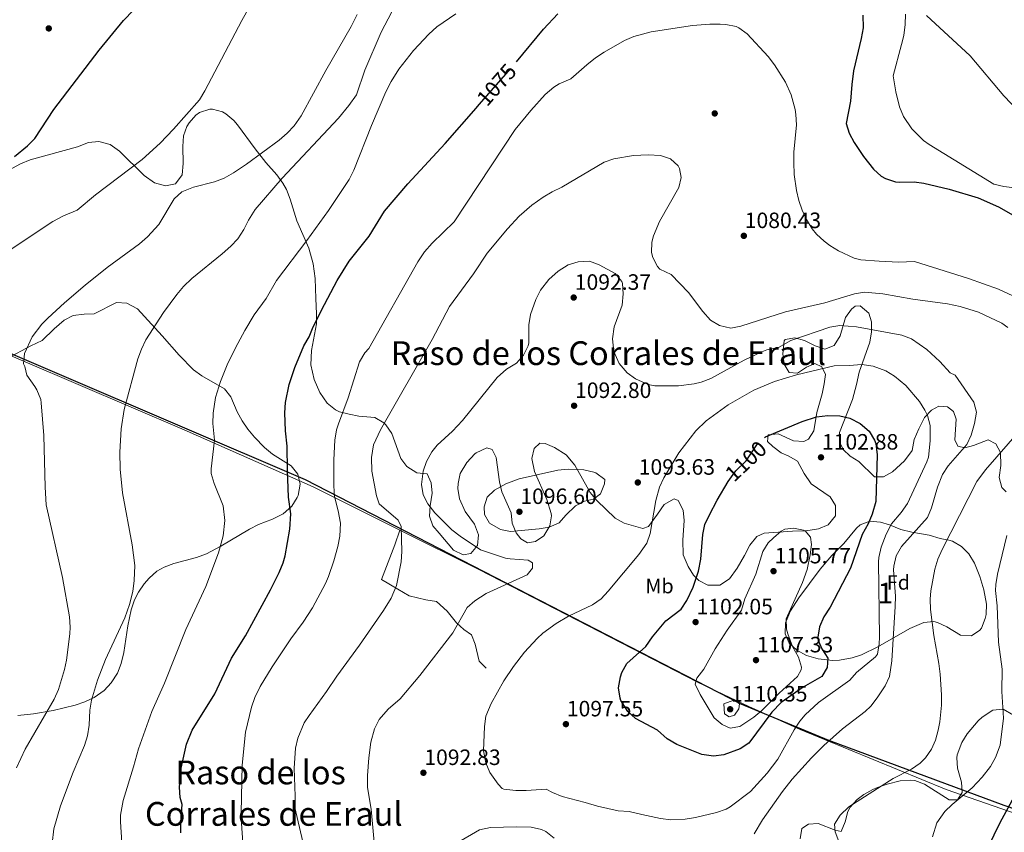
# Model space of a CAD drawing. Extents: x 573321 to 580191, y 738283 to 742986.
# Drawn here: x 574005 to 574481, y 739032 to 739425 of the extents above; entities that cross this region are included whole.
import ezdxf
from ezdxf.enums import TextEntityAlignment as Align

# ---------------------------------------------------------------- set-up
doc = ezdxf.new("R2010")
doc.units = 0
doc.header["$MEASUREMENT"] = 0
doc.linetypes.add('DGN Style 3', pattern=[108.343508, 77.38822, -30.955288])
doc.linetypes.add('DGN Style 5', pattern=[54.171754, 23.216466, -30.955288])
for name, color, linetype in [('Nivel 1', 7, 'Continuous'), ('Nivel 16', 7, 'Continuous'), ('Nivel 17', 7, 'Continuous'), ('Nivel 22', 7, 'Continuous'), ('Nivel 35', 7, 'Continuous'), ('Nivel 37', 7, 'Continuous'), ('Nivel 4', 7, 'Continuous'), ('Nivel 41', 7, 'Continuous'), ('Nivel 45', 7, 'Continuous'), ('Nivel 48', 7, 'Continuous'), ('Nivel 5', 7, 'Continuous'), ('Nivel 57', 7, 'Continuous'), ('Nivel 7', 7, 'Continuous')]:
    doc.layers.add(name, color=color, linetype=linetype)
doc.styles.add('Style-arial', font='arial.shx', dxfattribs={"bigfont": 'arialbig.shx'})
doc.styles.add('Style-ariali', font='ariali.shx', dxfattribs={"bigfont": 'arialibig.shx'})
doc.styles.add('Style-arialn', font='arialn.shx', dxfattribs={"bigfont": 'arialnbig.shx'})
doc.styles.add('Style-times', font='times.shx', dxfattribs={"bigfont": 'timesbig.shx'})

# ---------------------------------------------------------------- blocks, each defined once
blk = doc.blocks.new('5PATER')
at = {"layer": 'Nivel 7', "linetype": 'Continuous', "lineweight": 0}
h = blk.add_hatch(color=53, dxfattribs=at)
edge = h.paths.add_edge_path()
edge.add_ellipse((0, 0), major_axis=(-1.1, -1.11), ratio=0.999422, start_angle=0, end_angle=360)
blk = doc.blocks.new('5PERFI_1')
at = {"layer": 'Nivel 17', "linetype": 'Continuous', "lineweight": 0}
h = blk.add_hatch(color=7, dxfattribs=at)
edge = h.paths.add_edge_path()
edge.add_arc((0, 0), 1.56, 315, 675)
blk = doc.blocks.new('5PERFI')
at = {"layer": 'Nivel 17', "color": 7, "linetype": 'Continuous', "lineweight": 0}
blk.add_blockref('5PERFI_1', (0, 0), dxfattribs=at)

msp = doc.modelspace()

# ---------------------------------------------------------------- linework, layer by layer
at = {"layer": 'Nivel 1', "color": 7, "linetype": 'Continuous', "lineweight": 30}
msp.add_polyline3d([(576108.673, 738601.997, 1143.287), (576027.23, 738695.1, 1149.942), (575883.538, 738739.872, 1137.972), (575866.676, 738745.297, 1136.267), (575842.975, 738756.83, 1134.177), (575756.181, 738795.222, 1131.023), (575736.833, 738804.798, 1132.221), (575659.824, 738828.238, 1135.756), (575579.727, 738876.151, 1131.01), (575536.618, 738900.816, 1123.694), (575495.111, 738920.935, 1118.614), (575487.403, 738925.884, 1117.497), (575352.834, 738949.847, 1112.391), (575176.562, 738894.294, 1109.122), (574967.599, 738892.943, 1097.187), (574742.97, 738960.579, 1049.528), (574653.854, 738986.223, 1045.153), (574481.204, 739045.359, 1075.601), (574396.435, 739076.797, 1090.074), (574353.956, 739094.357, 1109.701), (574143.364, 739202.777, 1076.936), (573961.372, 739280.686, 1055.346), (573692.911, 739400.522, 1023.049), (573356.475, 739561.642, 988.989)], dxfattribs=at)
at = {"layer": 'Nivel 16', "color": 1, "linetype": 'Continuous', "lineweight": 13}
for points in [[(573981.921, 739270.801, 1058.95), (574084.681, 739226.961, 1069.09), (574147.081, 739199.441, 1078.75), (574188.97, 739178.507, 1084.617)], [(574230.721, 739111.761, 1094.52), (574227.401, 739115.041, 1093.92), (574225.361, 739123.361, 1093.06), (574223.641, 739127.761, 1092.39), (574219.961, 739130.401, 1091.64), (574216.441, 739133.601, 1091.08), (574211.841, 739139.281, 1090.29), (574206.641, 739144.001, 1089.51), (574201.521, 739144.721, 1088.64), (574193.401, 739146.641, 1087.56), (574188.001, 739149.841, 1086.57), (574180.041, 739154.641, 1084.26), (574186.601, 739171.361, 1085.22), (574188.97, 739178.507, 1085.25)], [(574188.97, 739178.507, 1084.617), (574227.121, 739159.441, 1089.96), (574332.841, 739104.881, 1107.64), (574357.681, 739093.121, 1110.78), (574382.561, 739082.081, 1095.88), (574453.161, 739052.961, 1082.23), (574594.761, 739003.921, 1048.56), (574659.52, 738984.478, 1046.794)]]:
    msp.add_polyline3d(points, dxfattribs=at)
at = {"layer": 'Nivel 22', "color": 30, "linetype": 'DGN Style 5', "lineweight": 30, "flags": 128}
for points, elevation in [([(574227.362, 739384.269), (574243.401, 739402.641), (574245.319, 739404.947)], 1075), ([(574227.362, 739384.269), (574227.362, 739384.269)], 1075), ([(574347.8, 739201.924), (574348.521, 739203.121), (574351.381, 739207.222), (574356.401, 739211.921), (574362.114, 739220.381), (574365.336, 739223.226)], 1100)]:
    msp.add_lwpolyline(points, dxfattribs=dict(at, elevation=elevation))
at = {"layer": 'Nivel 35', "color": 92, "linetype": 'DGN Style 3', "lineweight": 0}
for points in [[(574225.122, 739181.369, 1097.194), (574227.06, 739176.129, 1096.975), (574226.537, 739171.062, 1096.757), (574223.361, 739167.201, 1096.68), (574219.65, 739166.516, 1096.745), (574214.881, 739168.801, 1097.01), (574207.961, 739177.041, 1097.84), (574204.881, 739180.561, 1097.84), (574203.297, 739185.255, 1097.509), (574203.561, 739190.241, 1097.18), (574204.568, 739196.32, 1096.733), (574204.161, 739201.281, 1096.23), (574202.121, 739205.681, 1096.08), (574197.241, 739206.241, 1096.04), (574192.395, 739209.182, 1095.428), (574189.401, 739213.121, 1094.81), (574185.133, 739225.272, 1093.385), (574182.241, 739229.361, 1092.92), (574181.172, 739230.433, 1092.778), (574176.881, 739232.881, 1092.26), (574169.17, 739233.661, 1091.439), (574164.438, 739234.507, 1089.867), (574159.801, 739235.761, 1088.55), (574157.848, 739236.645, 1088.497), (574153.881, 739239.841, 1088.57), (574150.321, 739244.961, 1088.1), (574147.481, 739251.361, 1087.29), (574145.921, 739258.401, 1086.36), (574146.201, 739265.361, 1085.37), (574148.609, 739278.199, 1083.284), (574148.721, 739283.121, 1082.37), (574148.417, 739290.521, 1081.384), (574148.041, 739300.161, 1078.73), (574147.081, 739307.201, 1078.74), (574144.961, 739314.881, 1078.23), (574139.201, 739328.081, 1076.4), (574135.969, 739338.57, 1075.272), (574134.121, 739343.201, 1074.8), (574132.464, 739346.309, 1074.442), (574129.561, 739350.321, 1073.91), (574124.201, 739356.241, 1072.91), (574119.001, 739362.881, 1069.49), (574110.401, 739374.561, 1068.47), (574108.711, 739376.575, 1068.269), (574104.841, 739379.841, 1067.87), (574103.195, 739380.793, 1067.705), (574098.441, 739382.001, 1067.21), (574097.009, 739381.997, 1067.116), (574092.161, 739380.401, 1066.95), (574090.384, 739379.148, 1066.928), (574087.121, 739375.441, 1066.89), (574086.033, 739373.728, 1066.708), (574084.321, 739369.121, 1066.05), (574084.081, 739364.001, 1065.71), (574084.225, 739355.776, 1065.431), (574083.64, 739350.388, 1065.166), (574080.508, 739346.012, 1064.623), (574075.681, 739344.961, 1064.09), (574070.281, 739346.401, 1063.43), (574065.306, 739349.95, 1062.637), (574053.434, 739361.797, 1061.106), (574048.896, 739364.997, 1060.537), (574043.462, 739366.465, 1060.145), (574038.481, 739366.001, 1059.81), (574033.121, 739363.921, 1059.38), (574010.122, 739357.637, 1056.655), (574005.521, 739355.681, 1056.44), (573997.761, 739351.361, 1055.99)], [(573999.121, 739261.521, 1063.77), (574010.521, 739267.681, 1064.61), (574016.041, 739270.241, 1064.67), (574021.857, 739275.851, 1064.92), (574026.572, 739280.024, 1065.416), (574031.041, 739282.241, 1065.9), (574036.281, 739282.881, 1066.47), (574041.161, 739283.041, 1066.89), (574051.911, 739288.517, 1068.149), (574056.961, 739288.321, 1068.42), (574062.161, 739285.521, 1068.95), (574074.001, 739272.481, 1070.73), (574082.201, 739263.041, 1071.72), (574089.17, 739256.043, 1072.606), (574093.161, 739253.041, 1072.85), (574104.119, 739246.888, 1073.847), (574107.201, 739242.961, 1074.33), (574110.292, 739235.742, 1075.107), (574112.701, 739231.386, 1075.647), (574115.447, 739227.272, 1076.231), (574118.681, 739223.441, 1076.85), (574123.532, 739218.496, 1077.103), (574127.361, 739215.281, 1077.3), (574136.495, 739209.589, 1077.949), (574139.669, 739205.463, 1078.608), (574140.801, 739200.641, 1079.22), (574139.801, 739195.201, 1079.58), (574139.388, 739194.257, 1079.575), (574136.681, 739190.081, 1079.39), (574132.481, 739186.401, 1079.04), (574127.441, 739183.761, 1078.64), (574120.694, 739181.125, 1078.088), (574116.201, 739178.961, 1077.74), (574102.401, 739170.721, 1076.15), (574095.4, 739166.936, 1076.002), (574090.681, 739165.281, 1075.86), (574079.648, 739162.411, 1075.447), (574074.961, 739160.641, 1075.38), (574071.534, 739158.635, 1075.371), (574067.761, 739155.281, 1075.37), (574065.363, 739152.557, 1075.373), (574062.601, 739148.401, 1075.38), (574060.704, 739144.685, 1075.365), (574059.001, 739140.001, 1075.35), (574057.401, 739132.241, 1075.71), (574055.514, 739119.361, 1076.586), (574054.268, 739113.976, 1076.842), (574052.452, 739109.359, 1077.006), (574049.439, 739104.606, 1076.973), (574046.035, 739100.897, 1076.762), (574041.104, 739097.528, 1076.421), (574036.584, 739095.355, 1076.113), (574031.881, 739093.761, 1075.79), (574021.321, 739091.281, 1075.01), (574011.83, 739089.624, 1074.139), (574004.161, 739088.881, 1067.66)], [(574411.641, 739286.961, 1095.77), (574409.081, 739286.801, 1095.51), (574407.409, 739285.406, 1095.592), (574404.521, 739281.361, 1096.1), (574401.841, 739272.401, 1097.21), (574399.001, 739267.761, 1097.79), (574394.521, 739265.921, 1098.59), (574389.801, 739267.601, 1099.38), (574384.645, 739270.212, 1100.147), (574379.921, 739271.521, 1101.14), (574375.361, 739270.721, 1103.6), (574374.855, 739269.948, 1103.717), (574374.154, 739263.772, 1103.819), (574374.761, 739258.801, 1103.54), (574377.281, 739254.641, 1103.15), (574381.241, 739254.321, 1102.7), (574385.641, 739257.361, 1102.23), (574389.681, 739259.121, 1101.74), (574392.961, 739257.521, 1101.66), (574394.761, 739253.681, 1101.95), (574394.222, 739249.281, 1102.499), (574393.161, 739244.401, 1103.09), (574390.681, 739235.441, 1103.91), (574389.201, 739226.561, 1104.56), (574386.561, 739222.401, 1104.78), (574384.277, 739221.35, 1105.02), (574379.281, 739221.601, 1105.58), (574371.921, 739225.041, 1106.36), (574367.161, 739224.561, 1106.78), (574366.841, 739221.281, 1106.73), (574369.317, 739218.956, 1106.882), (574373.361, 739215.921, 1107.09), (574377.145, 739214.324, 1107.17), (574381.321, 739211.761, 1107.26), (574384.573, 739205.936, 1107.365), (574387.869, 739200.923, 1107.451), (574397.001, 739194.523, 1107.378), (574399.721, 739190.321, 1107.35), (574399.601, 739185.361, 1107.35), (574396.055, 739181.071, 1107.489), (574391.481, 739179.121, 1107.65), (574385.361, 739178.081, 1107.86), (574378.921, 739178.001, 1108.29), (574365.081, 739176.961, 1110.32), (574361.536, 739175.328, 1110.811), (574358.281, 739171.201, 1111.28), (574355.641, 739166.241, 1111.55), (574352.123, 739160.03, 1111.281), (574348.456, 739154.949, 1110.868), (574343.678, 739151.801, 1110.355), (574337.96, 739151.859, 1109.83), (574333.481, 739154.081, 1109.33), (574330.927, 739156.761, 1108.618), (574328.321, 739160.881, 1107.68), (574326.041, 739166.481, 1107.38), (574325.801, 739173.681, 1106.96), (574326.427, 739183.098, 1106.379), (574326.001, 739188.081, 1106.03), (574323.641, 739192.881, 1105.46), (574321.692, 739193.554, 1105.28), (574316.801, 739190.881, 1104.92), (574313.601, 739186.161, 1104.68), (574309.241, 739180.241, 1103.15), (574306.528, 739179.308, 1103.391), (574297.467, 739181.856, 1104.142), (574293.081, 739184.241, 1104.45), (574284.162, 739192.788, 1103.989), (574281.081, 739196.721, 1103.72), (574273.573, 739209.932, 1102.775), (574269.408, 739214.836, 1102.377), (574263.752, 739218.517, 1101.69), (574259.201, 739220.321, 1100.72), (574256.681, 739220.561, 1100.75), (574253.87, 739217.997, 1100.784), (574252.841, 739213.121, 1101.02), (574254.121, 739206.881, 1101.35), (574260.001, 739193.361, 1102.05), (574262.081, 739186.561, 1102.04), (574262.232, 739185.464, 1101.993), (574261.441, 739180.481, 1101.71), (574258.561, 739175.761, 1101.32), (574254.561, 739173.041, 1100.87), (574250.721, 739172.401, 1100.58), (574247.441, 739174.321, 1100.31), (574245.238, 739177.117, 1100.012), (574243.223, 739181.825, 1099.576), (574242.761, 739186.801, 1099.37), (574238.369, 739196.973, 1098.934), (574237.241, 739201.841, 1098.66), (574235.561, 739213.681, 1098.09), (574233.601, 739217.521, 1098.09), (574230.967, 739218.291, 1098.118), (574225.921, 739215.921, 1098.17), (574225.22, 739215.328, 1098.169), (574221.336, 739211.262, 1098.06), (574218.193, 739205.834, 1097.825), (574217.201, 739200.961, 1097.61), (574217.086, 739198.585, 1097.503), (574217.761, 739193.601, 1097.3), (574220.601, 739187.521, 1097.25), (574225.122, 739181.369, 1097.194)], [(574482.121, 739196.961, 1087.11), (574480.025, 739199.164, 1087.556), (574478.801, 739203.921, 1088.31), (574479.521, 739209.681, 1089.03), (574479.441, 739216.001, 1089.81), (574477.241, 739220.241, 1090.23), (574473.401, 739222.081, 1090.89), (574466.401, 739219.361, 1093.26), (574462.121, 739218.321, 1093.71), (574458.841, 739219.041, 1094.13), (574457.31, 739222.127, 1094.632), (574458.001, 739232.161, 1096.2), (574456.761, 739235.921, 1096.65), (574453.801, 739238.161, 1097.25), (574449.561, 739238.481, 1097.97), (574446.077, 739236.512, 1098.63), (574442.641, 739232.881, 1099.44), (574439.881, 739227.521, 1100.4), (574437.681, 739222.241, 1101.33), (574436.801, 739217.041, 1102.01), (574433.041, 739212.001, 1102.47), (574427.144, 739206.684, 1103.236), (574422.841, 739204.241, 1103.87), (574418.561, 739204.321, 1104.54), (574410.911, 739211.639, 1106.735), (574406.721, 739214.321, 1107.27), (574403.401, 739217.441, 1106.91), (574401.668, 739220.802, 1106.368), (574401.641, 739225.681, 1105.55), (574407.921, 739241.681, 1102.62), (574409.761, 739248.881, 1100.87), (574411.105, 739254.81, 1100.07), (574416.281, 739269.361, 1098.18), (574417.096, 739274.303, 1097.565), (574417.081, 739279.281, 1096.95), (574415.801, 739283.361, 1096.61), (574411.641, 739286.961, 1095.77)], [(574411.521, 739181.041, 1103.71), (574416.201, 739182.79, 1102.964), (574421.41, 739182.273, 1102.27), (574425.801, 739180.961, 1101.73), (574431.201, 739178.721, 1101.16), (574436.601, 739177.441, 1100.25), (574444.921, 739176.081, 1098.09), (574450.241, 739174.481, 1096.23), (574454.416, 739173.661, 1093.385), (574456.201, 739173.201, 1092.51), (574460.641, 739170.561, 1091.47), (574464.112, 739167.082, 1090.553), (574466.913, 739162.55, 1090.013), (574469.441, 739156.081, 1089.54), (574471.441, 739149.601, 1089.21), (574472.641, 739142.641, 1089.24), (574472.445, 739137.672, 1089.607), (574472.081, 739135.681, 1089.79), (574470.235, 739131.119, 1090.27), (574469.521, 739130.161, 1090.38), (574465.381, 739127.359, 1090.888), (574460.091, 739127.707, 1091.356), (574453.521, 739131.761, 1092.22), (574448.939, 739133.818, 1092.791), (574447.281, 739134.241, 1092.99), (574442.33, 739133.842, 1093.488), (574435.633, 739130.909, 1094.075), (574420.188, 739121.954, 1095.729), (574412.266, 739118.182, 1096.528), (574407.655, 739116.673, 1098.609), (574401.599, 739115.56, 1099.539), (574398.361, 739115.361, 1099.95), (574391.281, 739116.161, 1100.97), (574385.561, 739117.761, 1102.17), (574380.961, 739120.401, 1103.25), (574377.281, 739123.841, 1104.24), (574375.299, 739128.358, 1105.145), (574375.482, 739133.676, 1105.946), (574377.824, 739139.368, 1106.663), (574381.899, 739145.761, 1107.134), (574392.259, 739159.552, 1106.702), (574397.815, 739166.17, 1106.627), (574403.721, 739172.001, 1106.64), (574406.789, 739175.698, 1105.752), (574409.796, 739179.451, 1104.206), (574411.521, 739181.041, 1103.71)], [(574424.629, 739055.617, 1090.593), (574430.987, 739057.214, 1089.641), (574435.961, 739057.601, 1089.38), (574437.972, 739057.384, 1089.288), (574442.721, 739055.681, 1089.06), (574454.561, 739048.081, 1088.39), (574458.721, 739048.001, 1088.37), (574460.855, 739051.65, 1088.328), (574460.521, 739056.641, 1088.31), (574458.61, 739063.413, 1088.727), (574458.361, 739068.401, 1089.06), (574458.552, 739069.794, 1089.153), (574460.746, 739075.804, 1089.641), (574463.361, 739080.001, 1090.23), (574468.601, 739086.241, 1091.09), (574470.607, 739088.092, 1091.361), (574475.735, 739091.36, 1091.807), (574480.721, 739091.841, 1091.67), (574485.681, 739089.041, 1091.25)], [(574382.496, 739029.248, 1090.573), (574383.401, 739034.241, 1090.52), (574386.528, 739036.325, 1091.051), (574391.281, 739036.561, 1091.87), (574399.521, 739033.441, 1093.28), (574402.401, 739032.721, 1093.29), (574404.321, 739037.361, 1093.05), (574405.641, 739042.321, 1092.89), (574406.799, 739044.505, 1092.804), (574410.201, 739048.241, 1092.62), (574413.314, 739050.638, 1092.442), (574417.641, 739053.041, 1092.12), (574420.014, 739054.034, 1091.764), (574424.629, 739055.617, 1090.593)]]:
    msp.add_polyline3d(points, dxfattribs=at)
at = {"layer": 'Nivel 4', "color": 30, "linetype": 'Continuous', "lineweight": 30, "flags": 128}
for points, elevation in [([(574002.641, 739359.201), (574008.961, 739364.321), (574012.401, 739367.955), (574021.721, 739381.895), (574043.605, 739410.657), (574055.401, 739424.881), (574064.921, 739434.881), (574067.78, 739438.989), (574077.249, 739457.535), (574085.481, 739471.281), (574092.321, 739480.241), (574100.072, 739487.546), (574109.121, 739494.641), (574116.441, 739499.121), (574120.378, 739502.207), (574138.065, 739517.74)], 1050), ([(574245.319, 739404.947), (574258.441, 739420.721), (574265.401, 739428.241)], 1075), ([(574412.937, 739427.59), (574413.032, 739421.398), (574412.1, 739416.281), (574408.361, 739400.561), (574407.481, 739394.001), (574406.881, 739386.001), (574404.801, 739375.201), (574406.27, 739370.423), (574408.692, 739365.913), (574413.241, 739359.201), (574418.081, 739353.041), (574421.756, 739349.697), (574423.801, 739348.481), (574428.601, 739346.94), (574430.681, 739346.721), (574437.641, 739346.881), (574442.361, 739346.241), (574454.641, 739343.441), (574468.561, 739339.201), (574478.521, 739334.801), (574507.59, 739318.23)], 1075), ([(574132.543, 739162.652), (574133.521, 739166.081), (574135.786, 739178.86), (574136.264, 739186.364), (574135.201, 739194.481), (574134.601, 739207.521), (574134.561, 739219.121), (574133.721, 739226.481), (574133.281, 739235.281), (574133.622, 739240.258), (574135.47, 739248.866), (574138.189, 739257.209), (574142.481, 739267.681), (574145.156, 739271.907), (574146.681, 739275.921), (574151.085, 739284.899), (574158.709, 739299.274), (574164.441, 739308.481), (574174.098, 739320.627), (574181.521, 739332.721), (574192.855, 739345.985), (574210.813, 739365.453), (574225.801, 739382.481), (574227.362, 739384.269)], 1075), ([(574365.336, 739223.226), (574365.761, 739223.601), (574383.521, 739230.961), (574390.401, 739233.281), (574395.961, 739233.921), (574401.761, 739233.761), (574406.62, 739232.609), (574411.546, 739230.011), (574415.921, 739226.321), (574418.543, 739222.027), (574419.081, 739220.321), (574419.801, 739214.881), (574419.201, 739192.241), (574417.401, 739186.161), (574415.401, 739181.441), (574412.521, 739176.401), (574406.908, 739160.009), (574397.081, 739141.281), (574394.081, 739136.481), (574391.961, 739131.681), (574391.108, 739126.668), (574391.401, 739124.801), (574393.041, 739121.121), (574395.921, 739116.561), (574395.641, 739112.001), (574393.054, 739107.703), (574384.03, 739102.487), (574373.401, 739095.121), (574368.841, 739090.481), (574357.721, 739075.361), (574353.488, 739072.713), (574345.681, 739069.761), (574340.701, 739069.17), (574335.067, 739069.991), (574322.841, 739074.801), (574318.281, 739077.521), (574313.561, 739081.681), (574302.881, 739087.361), (574299.244, 739090.758), (574295.88, 739096.044), (574295.441, 739097.201), (574294.78, 739102.168), (574295.619, 739107.456), (574296.361, 739109.601), (574298.801, 739113.995), (574307.941, 739122.207), (574311.161, 739126.881), (574317.524, 739134.596), (574325.081, 739140.321), (574327.822, 739144.509), (574330.798, 739150.967), (574333.441, 739158.641), (574334.601, 739164.481), (574335.481, 739176.321), (574336.503, 739181.215), (574338.644, 739185.912), (574342.401, 739192.961), (574347.8, 739201.924)], 1100), ([(574083.081, 739032.081), (574083.002, 739037.079), (574083.721, 739045.841), (574082.681, 739049.121), (574082.433, 739054.121), (574083.201, 739063.281), (574085.74, 739074.927), (574088.582, 739081.667), (574099.481, 739099.361), (574107.641, 739116.481), (574114.297, 739127.374), (574126.481, 739149.521), (574130.681, 739158.001), (574132.543, 739162.652)], 1075), ([(574489.881, 739056.721), (574479.081, 739036.961), (574473.321, 739024.961)], 1075)]:
    msp.add_lwpolyline(points, dxfattribs=dict(at, elevation=elevation))
at = {"layer": 'Nivel 5', "color": 30, "linetype": 'Continuous', "lineweight": 0, "flags": 128}
for points, elevation in [([(573977.772, 739299.077), (574021.161, 739327.681), (574026.241, 739330.401), (574032.921, 739333.281), (574041.721, 739340.641), (574064.281, 739357.681), (574072.998, 739365.634), (574079.481, 739372.321), (574092.081, 739386.641), (574094.657, 739390.929), (574112.513, 739424.936), (574123.081, 739443.761)], 1055), ([(574058.281, 739142.481), (574059.841, 739148.801), (574060.521, 739154.081), (574060.761, 739161.361), (574059.554, 739171.287), (574054.881, 739196.481), (574053.788, 739208.03), (574053.641, 739216.241), (574054.241, 739227.441), (574055.641, 739236.801), (574062.321, 739261.361), (574064.026, 739266.068), (574066.201, 739270.561), (574074.681, 739283.681), (574081.161, 739292.481), (574084.415, 739296.276), (574088.377, 739300.096), (574103.041, 739312.081), (574107.201, 739315.761), (574110.642, 739319.389), (574113.552, 739323.906), (574115.773, 739328.431), (574118.961, 739333.521), (574132.079, 739348.618), (574159.321, 739377.761), (574164.361, 739383.841), (574167.961, 739389.041), (574172.041, 739400.961), (574179.998, 739419.309), (574185.113, 739429.191)], 1065), ([(574102.21, 739250.435), (574105.509, 739258.35), (574109.502, 739266.641), (574113.936, 739275.04), (574118.475, 739282.651), (574124.281, 739290.561), (574129.396, 739299.157), (574143.961, 739318.481), (574154.441, 739333.041), (574164.481, 739348.081), (574166.76, 739352.516), (574175.254, 739374.247), (574182.131, 739390.48), (574184.766, 739395.445), (574188.521, 739401.361), (574195.641, 739410.481), (574203.001, 739418.401), (574206.921, 739421.841), (574216.041, 739428.161)], 1070), ([(574433.441, 739428.081), (574433.354, 739423.081), (574432.639, 739417.762), (574431.641, 739413.281), (574427.521, 739398.241), (574428.791, 739390.442), (574430.561, 739383.121), (574432.604, 739378.568), (574436.611, 739372.526), (574442.267, 739366.932), (574444.881, 739365.041), (574476.241, 739345.841), (574481.098, 739344.647), (574492.281, 739343.201)], 1070), ([(574025.823, 739155.545), (574017.988, 739190.681), (574017.44, 739199.317), (574016.79, 739224.276), (574015.559, 739240.006), (574015.281, 739241.601), (574013.467, 739246.255), (574012.521, 739248.001), (574008.521, 739253.361), (574007.601, 739257.601), (574006.961, 739258.961), (574007.532, 739263.835), (574011.216, 739271.925), (574015.9, 739278.049), (574018.721, 739280.961), (574026.761, 739288.401), (574036.761, 739296.961), (574047.481, 739305.441), (574063.121, 739316.961), (574066.88, 739320.255), (574072.361, 739326.321), (574079.841, 739338.721), (574083.552, 739342.096), (574089.136, 739344.299), (574099.401, 739346.881), (574104.048, 739348.725), (574108.582, 739351.212), (574114.841, 739355.441), (574130.601, 739367.121), (574134.424, 739370.389), (574137.873, 739374.06), (574141.201, 739378.801), (574153.237, 739400.714), (574165.481, 739422.081), (574168.401, 739427.841)], 1060), ([(574443.724, 739427.373), (574464.745, 739407.858), (574481.041, 739388.481), (574495.561, 739373.361)], 1065), ([(574113.521, 739020.161), (574112.361, 739036.801), (574112.28, 739041.801), (574112.715, 739064.756), (574114.281, 739080.801), (574117.161, 739092.881), (574118.908, 739097.565), (574121.494, 739102.884), (574127.229, 739112.364), (574136.241, 739125.841), (574142.292, 739134.028), (574146.681, 739140.881), (574153.079, 739152.714), (574154.481, 739156.001), (574157.041, 739163.681), (574158.961, 739170.561), (574159.899, 739175.474), (574160.295, 739181.809), (574159.138, 739187.774), (574157.331, 739194.665), (574157.019, 739199.958), (574157.049, 739212.479), (574157.481, 739222.001), (574158.389, 739226.92), (574159.321, 739229.841), (574163.992, 739242.473), (574169.481, 739259.921), (574172, 739264.24), (574174.001, 739266.241), (574197.64, 739308.271), (574200.972, 739313.039), (574204.673, 739317.267), (574215.201, 739327.521), (574244.8, 739372.197), (574252.241, 739381.441), (574259.273, 739389.234), (574263.436, 739392.684), (574266.041, 739394.401), (574271.721, 739396.801), (574279.41, 739403.556), (574283.601, 739406.881), (574287.777, 739409.628), (574297.561, 739415.201), (574302.166, 739417.16), (574310.51, 739419.402), (574330.441, 739422.561), (574338.841, 739423.201), (574343.839, 739423.194), (574346.641, 739423.041), (574351.536, 739422.091), (574352.961, 739421.441), (574357.004, 739418.465), (574367.161, 739407.521), (574370.14, 739403.508), (574375.52, 739395.12), (574378.288, 739388.993), (574380.188, 739381.854), (574380.521, 739379.521), (574380.77, 739374.518), (574379.561, 739361.201), (574379.468, 739356.201), (574379.726, 739350.534), (574380.721, 739342.801), (574381.877, 739337.941), (574383.562, 739333.247), (574385.677, 739328.646), (574388.356, 739324.196), (574390.521, 739321.601), (574394.198, 739318.2), (574396.921, 739316.161), (574401.146, 739313.498), (574408.631, 739310), (574411.961, 739309.201), (574420.801, 739308.481), (574430.041, 739308.081), (574437.921, 739308.321), (574464.001, 739300.161), (574478.441, 739295.041), (574487.561, 739290.881)], 1080), ([(574143.26, 739022.928), (574138.121, 739044.401), (574138.321, 739049.761), (574137.841, 739063.394), (574138.521, 739073.041), (574139.566, 739077.92), (574142.765, 739085.263), (574145.041, 739088.881), (574153.561, 739100.401), (574158.481, 739107.841), (574169.527, 739122.782), (574181.041, 739139.601), (574184.801, 739145.601), (574187.321, 739151.681), (574189.681, 739163.121), (574189.89, 739168.118), (574189.601, 739180.241), (574188.081, 739183.281), (574178.961, 739191.121), (574177.681, 739195.041), (574175.361, 739207.041), (574175.281, 739213.681), (574176.161, 739219.681), (574179.669, 739226.918), (574204.561, 739270.721), (574212.921, 739286.561), (574224.53, 739302.401), (574231.201, 739312.401), (574241.001, 739324.161), (574246.721, 739330.321), (574252.841, 739335.681), (574258.201, 739339.441), (574262.641, 739342.161), (574267.321, 739344.321), (574287.801, 739356.481), (574292.515, 739358.126), (574301.961, 739359.681), (574309.001, 739360.001), (574315.041, 739359.601), (574319.841, 739358.001), (574323.49, 739354.62)], 1085), ([(574323.49, 739354.62), (574324.161, 739353.441), (574325.001, 739349.041), (574323.961, 739344.161), (574314.505, 739327.778), (574311.561, 739320.747), (574310.761, 739317.761), (574310.662, 739312.772), (574311.241, 739310.321), (574313.578, 739305.905), (574314.721, 739304.721), (574320.121, 739302.081), (574328.521, 739293.361), (574335.441, 739284.161), (574339.121, 739280.081), (574343.521, 739277.361), (574348.961, 739276.161), (574353.84, 739277.134), (574375.406, 739284.111), (574394.481, 739288.481), (574408.761, 739292.801), (574413.729, 739293.515), (574422.603, 739292.798), (574437.105, 739290.212), (574453.822, 739287.962), (574459.921, 739286.641), (574468.881, 739283.921), (574480.052, 739278.562), (574483.041, 739276.481)], 1085), ([(574176.599, 739027.618), (574175.081, 739043.521), (574173.395, 739053.989), (574173.347, 739059.8), (574173.961, 739068.401), (574174.921, 739075.921), (574176.641, 739082.401), (574178.916, 739086.853), (574183.268, 739091.843), (574189.121, 739096.801), (574198.641, 739108.161), (574214.522, 739128.724), (574221.481, 739141.041), (574225.255, 739144.305), (574230.652, 739147.88), (574250.521, 739156.881), (574253.081, 739160.001), (574253.081, 739162.721), (574251.081, 739163.921), (574242.297, 739164.528), (574240.081, 739164.961), (574228.001, 739168.881), (574218.081, 739175.521), (574214.13, 739178.585), (574205.841, 739186.881), (574202.561, 739191.121), (574200.256, 739195.556), (574199.389, 739200.547), (574200.241, 739206.961), (574201.885, 739211.679), (574204.477, 739216.295), (574207.081, 739219.601), (574214.466, 739226.356), (574219.276, 739231.547), (574235.961, 739252.241), (574240.521, 739256.321), (574245.321, 739259.281), (574248.802, 739263.091), (574251.024, 739267.591), (574251.401, 739269.121), (574251.321, 739277.841), (574252.209, 739282.76), (574254.721, 739290.081), (574257.045, 739294.505), (574260.961, 739299.681), (574265.521, 739303.761), (574270.401, 739306.801), (574275.192, 739308.236), (574280.64, 739308.491), (574285.352, 739306.735), (574293.041, 739302.641), (574296.293, 739298.769), (574296.641, 739297.681), (574296.901, 739292.684), (574296.442, 739287.341), (574292.641, 739276.721), (574291.801, 739271.041), (574292.441, 739264.801), (574295.081, 739259.121), (574298.841, 739254.481), (574302.942, 739251.634), (574309.114, 739248.954), (574312.201, 739248.321), (574323.717, 739248.314), (574331.343, 739249.194), (574334.641, 739250.081), (574339.325, 739251.875), (574342.641, 739253.521), (574355.486, 739260.68), (574364.031, 739264.708), (574366.441, 739265.601), (574372.041, 739266.881), (574378.121, 739270.241), (574396.841, 739276.561), (574401.807, 739277.374), (574409.768, 739276.76), (574431.761, 739272.801), (574436.395, 739270.964), (574443.821, 739265.807), (574450.148, 739259.952), (574455.121, 739254.481), (574457.481, 739253.361), (574466.481, 739240.401), (574467.769, 739235.554), (574466.921, 739230.001), (574465.321, 739224.401)], 1090), ([(574305.921, 739040.881), (574299.881, 739042.401), (574294.561, 739042.721), (574284.526, 739044.957), (574278.641, 739046.801), (574267.401, 739049.681), (574262.757, 739051.542), (574259.721, 739053.201), (574250.001, 739052.561), (574245.001, 739052.615), (574239.31, 739053.115), (574238.441, 739053.521), (574236.561, 739055.601), (574232.441, 739061.281), (574230.612, 739065.931), (574229.418, 739071.801), (574229.848, 739083.476), (574230.574, 739088.426), (574233.054, 739094.621), (574239.311, 739105.526), (574243.897, 739112.531), (574249.275, 739119.51), (574255.3, 739126.091), (574258.041, 739128.561), (574264.521, 739133.281), (574270.481, 739136.801), (574282.201, 739142.321), (574286.274, 739145.239), (574289.767, 739148.874), (574304.561, 739166.641), (574308.361, 739172.161), (574310.021, 739176.889), (574312.761, 739192.881), (574314.521, 739199.201), (574316.678, 739203.712), (574323.841, 739215.921), (574332.081, 739226.481), (574337.121, 739231.281), (574347.721, 739239.041), (574360.231, 739246.233), (574370.074, 739250.338), (574380.76, 739253.644), (574399.081, 739258.001), (574406.321, 739258.081), (574412.321, 739258.641), (574417.841, 739257.761), (574423.921, 739255.441), (574428.23, 739252.905), (574433.716, 739248.426), (574440.201, 739240.721), (574442.853, 739236.511), (574444.081, 739233.921), (574445.398, 739229.055), (574445.481, 739221.645), (574444.563, 739213.799), (574443.801, 739211.441), (574434.481, 739191.361), (574431.361, 739187.041), (574426.761, 739181.521), (574424.081, 739176.481), (574421.721, 739170.161), (574420.58, 739165.269), (574420.401, 739163.121), (574420.887, 739126.761), (574420.801, 739123.521), (574419.926, 739118.536), (574418.961, 739117.121), (574409.841, 739109.681), (574406.619, 739105.856), (574391.385, 739095.058), (574384.952, 739089.166), (574382.401, 739086.081), (574379.639, 739081.904), (574371.699, 739067.776), (574366.66, 739060.957), (574358.561, 739052.081), (574348.687, 739044.59), (574346.841, 739043.441), (574342.086, 739041.899), (574331.959, 739039.483), (574327.016, 739038.647), (574319.961, 739038.401), (574315.033, 739038.997), (574305.921, 739040.881)], 1095), ([(574054.561, 739027.361), (574053.875, 739037.352), (574053.921, 739040.561), (574055.241, 739047.761), (574060.201, 739063.921), (574062.561, 739072.721), (574069.041, 739090.801), (574075.127, 739104.512), (574085.425, 739130.35), (574095.22, 739151.151), (574101.301, 739167.561), (574103.519, 739175.665), (574104.292, 739183.157), (574103.485, 739190.232), (574099.121, 739201.041), (574097.699, 739205.905), (574097.681, 739208.081), (574099.401, 739222.001), (574098.561, 739230.081), (574098.75, 739235.071), (574099.88, 739242.691), (574102.21, 739250.435)], 1070), ([(574465.321, 739224.401), (574463.085, 739219.91), (574454.081, 739209.601), (574451.35, 739205.407), (574448.935, 739199.231), (574446.001, 739189.281), (574444.127, 739184.63), (574431.561, 739170.481), (574429.01, 739166.08), (574427.835, 739161.124), (574427.721, 739159.201), (574428.601, 739146.561), (574428.519, 739141.56), (574426.961, 739115.201), (574425.721, 739107.761), (574423.647, 739103.225), (574419.74, 739097.317), (574416.665, 739093.388), (574413.961, 739090.721), (574403.081, 739082.321), (574394.054, 739074.361), (574388.001, 739068.321), (574378.721, 739058.081), (574374.001, 739052.081), (574364.401, 739038.401), (574360.321, 739031.521)], 1090), ([(574488.573, 739226.522), (574472.114, 739207.679), (574468.001, 739201.921), (574451.241, 739169.121), (574449.161, 739164.401), (574447.614, 739159.646), (574445.717, 739149.122), (574445.401, 739145.121), (574445.594, 739140.128), (574447.127, 739127.437), (574449.585, 739113.943), (574450.184, 739108.875), (574450.841, 739098.881), (574450.831, 739093.881), (574450.098, 739085.761), (574449.321, 739081.681), (574447.992, 739076.877), (574446.081, 739072.481), (574443.251, 739068.328), (574440.561, 739065.761), (574436.464, 739062.861), (574427.561, 739058.401), (574406.121, 739044.641), (574401.881, 739040.561), (574399.243, 739036.295), (574399.481, 739032.481), (574401.25, 739027.802)], 1085), ([(574247.681, 739178.241), (574242.481, 739177.761), (574237.594, 739178.723), (574232.361, 739181.921), (574229.881, 739186.001), (574229.721, 739189.681), (574231.149, 739194.462), (574234.801, 739197.841), (574240.201, 739200.801), (574246.681, 739203.281), (574265.361, 739207.441), (574270.337, 739207.956), (574278.001, 739207.681), (574282.854, 739206.535), (574283.681, 739206.241), (574288.121, 739203.041), (574287.961, 739200.801), (574285.961, 739196.001), (574282.681, 739193.441), (574278.321, 739192.481), (574273.879, 739190.185), (574269.161, 739185.761), (574265.943, 739181.933), (574261.177, 739179.987), (574256.269, 739179.071), (574247.681, 739178.241)], 1095), ([(574369.601, 739174.801), (574373.433, 739177.996), (574375.161, 739178.881), (574379.281, 739179.361), (574384.17, 739178.508), (574385.041, 739178.081), (574387.521, 739175.121), (574388.001, 739171.521), (574387.41, 739166.562), (574385.921, 739159.441), (574383.761, 739153.201), (574375.801, 739135.521), (574375.923, 739130.542), (574376.561, 739128.321), (574378.841, 739122.161), (574381.681, 739117.041), (574383.147, 739112.151), (574383.081, 739110.961), (574381.241, 739107.761), (574372.401, 739099.601), (574364.041, 739091.281), (574360.233, 739088.05), (574353.361, 739083.441), (574348.761, 739082.641), (574344.881, 739084.401), (574340.988, 739087.624), (574334.201, 739098.961), (574331.721, 739104.001), (574332.561, 739106.881), (574335.921, 739111.201), (574341.481, 739121.041), (574347.292, 739130.16), (574354.121, 739139.761), (574355.801, 739145.281), (574361.201, 739157.201), (574364.481, 739168.081), (574367.118, 739172.254), (574369.601, 739174.801)], 1105), ([(574482.481, 739175.841), (574478.001, 739157.201), (574477.179, 739152.241), (574477.081, 739149.281), (574477.761, 739141.921)], 1080), ([(574003.601, 739063.521), (574007.802, 739072.605), (574021.841, 739096.641), (574023.841, 739101.361), (574026.8, 739111.067), (574027.761, 739115.521), (574029.413, 739128.266), (574029.521, 739131.601), (574029.166, 739136.566), (574025.823, 739155.545)], 1060), ([(573995.965, 738923.522), (574019.381, 738979.905), (574021.881, 738987.281), (574023.121, 738992.801), (574023.681, 738997.801), (574023.561, 739000.721), (574021.921, 739006.801), (574020.73, 739016.731), (574020.817, 739026.954), (574021.721, 739034.081), (574024.801, 739045.121), (574031.043, 739061.369), (574036.481, 739074.241), (574037.999, 739079.004), (574038.683, 739084.163), (574039.041, 739091.361), (574039.918, 739096.289), (574042.701, 739105.908), (574046.622, 739115.906), (574056.041, 739136.081), (574058.281, 739142.481)], 1065), ([(574477.761, 739141.921), (574478.485, 739124.213), (574480.321, 739111.201), (574480.096, 739100.362), (574480.961, 739087.601), (574479.201, 739074.401), (574477.041, 739068.481), (574474.528, 739064.156), (574470.571, 739058.934), (574465.761, 739053.841), (574456.041, 739045.841), (574452.464, 739042.368), (574448.66, 739036.909), (574446.618, 739030.205)], 1080), ([(574345.721, 739094.481), (574350.519, 739096.289), (574351.001, 739096.161), (574353.161, 739094.401), (574352.921, 739092.081), (574350.841, 739089.041), (574348.241, 739088.241), (574345.921, 739089.601), (574345.721, 739094.481)], 1110), ([(574252.542, 739034.821), (574245.36, 739034.995), (574232.761, 739034.641), (574227.441, 739033.601), (574216.761, 739027.281)], 1090), ([(574263.679, 739029.573), (574259.556, 739032.698), (574257.441, 739033.681), (574252.542, 739034.821)], 1090)]:
    msp.add_lwpolyline(points, dxfattribs=dict(at, elevation=elevation))
at = {"layer": 'Nivel 57', "color": 92, "linetype": 'DGN Style 3', "lineweight": 0}
for points in [[(573997.761, 739351.361, 1055.99), (574005.521, 739355.681, 1056.44), (574010.122, 739357.637, 1056.655), (574033.121, 739363.921, 1059.38), (574038.481, 739366.001, 1059.81), (574043.462, 739366.465, 1060.145), (574048.896, 739364.997, 1060.537), (574053.434, 739361.797, 1061.106), (574065.306, 739349.95, 1062.637), (574070.281, 739346.401, 1063.43), (574075.681, 739344.961, 1064.09), (574080.508, 739346.012, 1064.623), (574083.64, 739350.388, 1065.166), (574084.225, 739355.776, 1065.431), (574084.081, 739364.001, 1065.71), (574084.321, 739369.121, 1066.05), (574086.033, 739373.728, 1066.708), (574087.121, 739375.441, 1066.89), (574090.384, 739379.148, 1066.928), (574092.161, 739380.401, 1066.95), (574097.009, 739381.997, 1067.116), (574098.441, 739382.001, 1067.21), (574103.195, 739380.793, 1067.705), (574104.841, 739379.841, 1067.87), (574108.711, 739376.575, 1068.269), (574110.401, 739374.561, 1068.47), (574119.001, 739362.881, 1069.49), (574124.201, 739356.241, 1072.91), (574129.561, 739350.321, 1073.91), (574132.464, 739346.309, 1074.442), (574134.121, 739343.201, 1074.8), (574135.969, 739338.57, 1075.272), (574139.201, 739328.081, 1076.4), (574144.961, 739314.881, 1078.23), (574147.081, 739307.201, 1078.74), (574148.041, 739300.161, 1078.73), (574148.417, 739290.521, 1081.384), (574148.721, 739283.121, 1082.37), (574148.609, 739278.199, 1083.284), (574146.201, 739265.361, 1085.37), (574145.921, 739258.401, 1086.36), (574147.481, 739251.361, 1087.29), (574150.321, 739244.961, 1088.1), (574153.881, 739239.841, 1088.57), (574157.848, 739236.645, 1088.497), (574159.801, 739235.761, 1088.55), (574164.438, 739234.507, 1089.867), (574169.17, 739233.661, 1091.439), (574176.881, 739232.881, 1092.26), (574181.172, 739230.433, 1092.778), (574182.241, 739229.361, 1092.92), (574185.133, 739225.272, 1093.385), (574189.401, 739213.121, 1094.81), (574192.395, 739209.182, 1095.428), (574197.241, 739206.241, 1096.04), (574202.121, 739205.681, 1096.08), (574204.161, 739201.281, 1096.23), (574204.568, 739196.32, 1096.733), (574203.561, 739190.241, 1097.18), (574203.297, 739185.255, 1097.509), (574204.881, 739180.561, 1097.84), (574207.961, 739177.041, 1097.84), (574214.881, 739168.801, 1097.01), (574219.65, 739166.516, 1096.745), (574223.361, 739167.201, 1096.68), (574226.537, 739171.062, 1096.757), (574227.06, 739176.129, 1096.975), (574225.122, 739181.369, 1097.194), (574220.601, 739187.521, 1097.25), (574217.761, 739193.601, 1097.3), (574217.086, 739198.585, 1097.503), (574217.201, 739200.961, 1097.61), (574218.193, 739205.834, 1097.825), (574221.336, 739211.262, 1098.06), (574225.22, 739215.328, 1098.169), (574225.921, 739215.921, 1098.17), (574230.967, 739218.291, 1098.118), (574233.601, 739217.521, 1098.09), (574235.561, 739213.681, 1098.09), (574237.241, 739201.841, 1098.66), (574238.369, 739196.973, 1098.934), (574242.761, 739186.801, 1099.37), (574243.223, 739181.825, 1099.576), (574245.238, 739177.117, 1100.012), (574247.441, 739174.321, 1100.31), (574250.721, 739172.401, 1100.58), (574254.561, 739173.041, 1100.87), (574258.561, 739175.761, 1101.32), (574261.441, 739180.481, 1101.71), (574262.232, 739185.464, 1101.993), (574262.081, 739186.561, 1102.04), (574260.001, 739193.361, 1102.05), (574254.121, 739206.881, 1101.35), (574252.841, 739213.121, 1101.02), (574253.87, 739217.997, 1100.784), (574256.681, 739220.561, 1100.75), (574259.201, 739220.321, 1100.72), (574263.752, 739218.517, 1101.69), (574269.408, 739214.836, 1102.377), (574273.573, 739209.932, 1102.775), (574281.081, 739196.721, 1103.72), (574284.162, 739192.788, 1103.989), (574293.081, 739184.241, 1104.45), (574297.467, 739181.856, 1104.142), (574306.528, 739179.308, 1103.391), (574309.241, 739180.241, 1103.15), (574313.601, 739186.161, 1104.68), (574316.801, 739190.881, 1104.92), (574321.692, 739193.554, 1105.28), (574323.641, 739192.881, 1105.46), (574326.001, 739188.081, 1106.03), (574326.427, 739183.098, 1106.379), (574325.801, 739173.681, 1106.96), (574326.041, 739166.481, 1107.38), (574328.321, 739160.881, 1107.68), (574330.927, 739156.761, 1108.618), (574333.481, 739154.081, 1109.33), (574337.96, 739151.859, 1109.83), (574343.678, 739151.801, 1110.355), (574348.456, 739154.949, 1110.868), (574352.123, 739160.03, 1111.281), (574355.641, 739166.241, 1111.55), (574358.281, 739171.201, 1111.28), (574361.536, 739175.328, 1110.811), (574365.081, 739176.961, 1110.32), (574378.921, 739178.001, 1108.29), (574385.361, 739178.081, 1107.86), (574391.481, 739179.121, 1107.65), (574396.055, 739181.071, 1107.489), (574399.601, 739185.361, 1107.35), (574399.721, 739190.321, 1107.35), (574397.001, 739194.523, 1107.378), (574387.869, 739200.923, 1107.451), (574384.573, 739205.936, 1107.365), (574381.321, 739211.761, 1107.26), (574377.145, 739214.324, 1107.17), (574373.361, 739215.921, 1107.09), (574369.317, 739218.956, 1106.882), (574366.841, 739221.281, 1106.73), (574367.161, 739224.561, 1106.78), (574371.921, 739225.041, 1106.36), (574379.281, 739221.601, 1105.58), (574384.277, 739221.35, 1105.02), (574386.561, 739222.401, 1104.78), (574389.201, 739226.561, 1104.56), (574390.681, 739235.441, 1103.91), (574393.161, 739244.401, 1103.09), (574394.222, 739249.281, 1102.499), (574394.761, 739253.681, 1101.95), (574392.961, 739257.521, 1101.66), (574389.681, 739259.121, 1101.74), (574385.641, 739257.361, 1102.23), (574381.241, 739254.321, 1102.7), (574377.281, 739254.641, 1103.15), (574374.761, 739258.801, 1103.54), (574374.154, 739263.772, 1103.819), (574374.855, 739269.948, 1103.717), (574375.361, 739270.721, 1103.6), (574379.921, 739271.521, 1101.14), (574384.645, 739270.212, 1100.147), (574389.801, 739267.601, 1099.38), (574394.521, 739265.921, 1098.59), (574399.001, 739267.761, 1097.79), (574401.841, 739272.401, 1097.21), (574404.521, 739281.361, 1096.1), (574407.409, 739285.406, 1095.592), (574409.081, 739286.801, 1095.51), (574411.641, 739286.961, 1095.77), (574415.801, 739283.361, 1096.61), (574417.081, 739279.281, 1096.95), (574417.096, 739274.303, 1097.565), (574416.281, 739269.361, 1098.18), (574411.105, 739254.81, 1100.07), (574409.761, 739248.881, 1100.87), (574407.921, 739241.681, 1102.62), (574401.641, 739225.681, 1105.55), (574401.668, 739220.802, 1106.368), (574403.401, 739217.441, 1106.91), (574406.721, 739214.321, 1107.27), (574410.911, 739211.639, 1106.735), (574418.561, 739204.321, 1104.54), (574422.841, 739204.241, 1103.87), (574427.144, 739206.684, 1103.236), (574433.041, 739212.001, 1102.47), (574436.801, 739217.041, 1102.01), (574437.681, 739222.241, 1101.33), (574439.881, 739227.521, 1100.4), (574442.641, 739232.881, 1099.44), (574446.077, 739236.512, 1098.63), (574449.561, 739238.481, 1097.97), (574453.801, 739238.161, 1097.25), (574456.761, 739235.921, 1096.65), (574458.001, 739232.161, 1096.2), (574457.31, 739222.127, 1094.632), (574458.841, 739219.041, 1094.13), (574462.121, 739218.321, 1093.71), (574466.401, 739219.361, 1093.26), (574473.401, 739222.081, 1090.89), (574477.241, 739220.241, 1090.23), (574479.441, 739216.001, 1089.81), (574479.521, 739209.681, 1089.03), (574478.801, 739203.921, 1088.31), (574480.025, 739199.164, 1087.556), (574482.121, 739196.961, 1087.11)], [(574004.161, 739088.881, 1067.66), (574011.83, 739089.624, 1074.139), (574021.321, 739091.281, 1075.01), (574031.881, 739093.761, 1075.79), (574036.584, 739095.355, 1076.113), (574041.104, 739097.528, 1076.421), (574046.035, 739100.897, 1076.762), (574049.439, 739104.606, 1076.973), (574052.452, 739109.359, 1077.006), (574054.268, 739113.976, 1076.842), (574055.514, 739119.361, 1076.586), (574057.401, 739132.241, 1075.71), (574059.001, 739140.001, 1075.35), (574060.704, 739144.685, 1075.365), (574062.601, 739148.401, 1075.38), (574065.363, 739152.557, 1075.373), (574067.761, 739155.281, 1075.37), (574071.534, 739158.635, 1075.371), (574074.961, 739160.641, 1075.38), (574079.648, 739162.411, 1075.447), (574090.681, 739165.281, 1075.86), (574095.4, 739166.936, 1076.002), (574102.401, 739170.721, 1076.15), (574116.201, 739178.961, 1077.74), (574120.694, 739181.125, 1078.088), (574127.441, 739183.761, 1078.64), (574132.481, 739186.401, 1079.04), (574136.681, 739190.081, 1079.39), (574139.388, 739194.257, 1079.575), (574139.801, 739195.201, 1079.58), (574140.801, 739200.641, 1079.22), (574139.669, 739205.463, 1078.608), (574136.495, 739209.589, 1077.949), (574127.361, 739215.281, 1077.3), (574123.532, 739218.496, 1077.103), (574118.681, 739223.441, 1076.85), (574115.447, 739227.272, 1076.231), (574112.701, 739231.386, 1075.647), (574110.292, 739235.742, 1075.107), (574107.201, 739242.961, 1074.33), (574104.119, 739246.888, 1073.847), (574093.161, 739253.041, 1072.85), (574089.17, 739256.043, 1072.606), (574082.201, 739263.041, 1071.72), (574074.001, 739272.481, 1070.73), (574062.161, 739285.521, 1068.95), (574056.961, 739288.321, 1068.42), (574051.911, 739288.517, 1068.149), (574041.161, 739283.041, 1066.89), (574036.281, 739282.881, 1066.47), (574031.041, 739282.241, 1065.9), (574026.572, 739280.024, 1065.416), (574021.857, 739275.851, 1064.92), (574016.041, 739270.241, 1064.67), (574010.521, 739267.681, 1064.61), (573999.121, 739261.521, 1063.77)], [(574485.681, 739089.041, 1091.25), (574480.721, 739091.841, 1091.67), (574475.735, 739091.36, 1091.807), (574470.607, 739088.092, 1091.361), (574468.601, 739086.241, 1091.09), (574463.361, 739080.001, 1090.23), (574460.746, 739075.804, 1089.641), (574458.552, 739069.794, 1089.153), (574458.361, 739068.401, 1089.06), (574458.61, 739063.413, 1088.727), (574460.521, 739056.641, 1088.31), (574460.855, 739051.65, 1088.328), (574458.721, 739048.001, 1088.37), (574454.561, 739048.081, 1088.39), (574442.721, 739055.681, 1089.06), (574437.972, 739057.384, 1089.288), (574435.961, 739057.601, 1089.38), (574430.987, 739057.214, 1089.641), (574424.629, 739055.617, 1090.593), (574420.014, 739054.034, 1091.764), (574417.641, 739053.041, 1092.12), (574413.314, 739050.638, 1092.442), (574410.201, 739048.241, 1092.62), (574406.799, 739044.505, 1092.804), (574405.641, 739042.321, 1092.89), (574404.321, 739037.361, 1093.05), (574402.401, 739032.721, 1093.29), (574399.521, 739033.441, 1093.28), (574391.281, 739036.561, 1091.87), (574386.528, 739036.325, 1091.051), (574383.401, 739034.241, 1090.52), (574382.496, 739029.248, 1090.573)]]:
    msp.add_polyline3d(points, dxfattribs=at)
msp.add_polyline3d([(574411.521, 739181.041, 1103.71), (574409.796, 739179.451, 1104.206), (574406.789, 739175.698, 1105.752), (574403.721, 739172.001, 1106.64), (574397.815, 739166.17, 1106.627), (574392.259, 739159.552, 1106.702), (574381.899, 739145.761, 1107.134), (574377.824, 739139.368, 1106.663), (574375.482, 739133.676, 1105.946), (574375.299, 739128.358, 1105.145), (574377.281, 739123.841, 1104.24), (574380.961, 739120.401, 1103.25), (574385.561, 739117.761, 1102.17), (574391.281, 739116.161, 1100.97), (574398.361, 739115.361, 1099.95), (574401.599, 739115.56, 1099.539), (574407.655, 739116.673, 1098.609), (574412.266, 739118.182, 1096.528), (574420.188, 739121.954, 1095.729), (574435.633, 739130.909, 1094.075), (574442.33, 739133.842, 1093.488), (574447.281, 739134.241, 1092.99), (574448.939, 739133.818, 1092.791), (574453.521, 739131.761, 1092.22), (574460.091, 739127.707, 1091.356), (574465.381, 739127.359, 1090.888), (574469.521, 739130.161, 1090.38), (574470.235, 739131.119, 1090.27), (574472.081, 739135.681, 1089.79), (574472.445, 739137.672, 1089.607), (574472.641, 739142.641, 1089.24), (574471.441, 739149.601, 1089.21), (574469.441, 739156.081, 1089.54), (574466.913, 739162.55, 1090.013), (574464.112, 739167.082, 1090.553), (574460.641, 739170.561, 1091.47), (574456.201, 739173.201, 1092.51), (574454.416, 739173.661, 1093.385), (574450.241, 739174.481, 1096.23), (574444.921, 739176.081, 1098.09), (574436.601, 739177.441, 1100.25), (574431.201, 739178.721, 1101.16), (574425.801, 739180.961, 1101.73), (574421.41, 739182.273, 1102.27), (574416.201, 739182.79, 1102.964)], close=True, dxfattribs=at)

# ---------------------------------------------------------------- block references
at = {"layer": 'Nivel 17', "color": 7, "linetype": 'Continuous', "lineweight": 0}
for p in [(574019.201, 739421.121, 1049.45), (574341.241, 739380.001, 1082.85)]:
    msp.add_blockref('5PERFI', p, dxfattribs=at)
at = {"layer": 'Nivel 7', "color": 53, "linetype": 'Continuous', "lineweight": 0}
for p in [(574355.321, 739320.801, 1080.43), (574273.041, 739290.961, 1092.37), (574273.241, 739238.641, 1092.8), (574392.641, 739213.681, 1102.88), (574304.041, 739201.521, 1093.63), (574246.801, 739187.361, 1096.6), (574369.681, 739158.641, 1105.77), (574332.001, 739134.001, 1102.05), (574361.201, 739115.601, 1107.33), (574348.721, 739091.841, 1110.35), (574269.281, 739084.641, 1097.55), (574200.361, 739061.121, 1092.83)]:
    msp.add_blockref('5PATER', p, dxfattribs=at)

# ---------------------------------------------------------------- texts
at = {"layer": 'Nivel 37', "color": 92, "linetype": 'Continuous', "lineweight": 0}
for s, style, p in [('Fd', 'Style-arial', (574430.069, 739153.191, 1089.442)), ('Mb', 'Style-arialn', (574314.559, 739151.431, 1097.721))]:
    msp.add_text(s, height=7, dxfattribs=dict(at, style=style)).set_placement(p, align=Align.MIDDLE_CENTER)
at = {"layer": 'Nivel 41', "color": 7, "linetype": 'Continuous', "lineweight": 0, "style": 'Style-ariali'}
for s, rotation, p in [('1075', 48.87852, (574235.761, 739393.888, 1075)), ('1100', 43.10832, (574356.312, 739211.837, 1100))]:
    msp.add_text(s, height=7.5, rotation=rotation, dxfattribs=at).set_placement(p, align=Align.MIDDLE_CENTER)
at = {"layer": 'Nivel 41', "color": 7, "linetype": 'Continuous', "lineweight": 0, "style": 'Style-arial'}
for s, p in [('1080.43', (574355.773, 739324.551, 1080.43)), ('1092.37', (574273.564, 739294.711, 1092.37)), ('1092.80', (574273.693, 739242.391, 1092.8)), ('1102.88', (574393.093, 739217.431, 1102.88)), ('1093.63', (574304.493, 739205.271, 1093.63)), ('1096.60', (574247.253, 739191.111, 1096.6)), ('1105.77', (574370.204, 739162.391, 1105.77)), ('1102.05', (574332.453, 739137.751, 1102.05)), ('1107.33', (574361.653, 739119.351, 1107.33)), ('1110.35', (574349.173, 739095.591, 1110.35)), ('1097.55', (574269.733, 739088.391, 1097.55)), ('1092.83', (574200.813, 739064.871, 1092.83))]:
    msp.add_text(s, height=7.5, dxfattribs=at).set_placement(p)
at = {"layer": 'Nivel 45', "color": 7, "linetype": 'Continuous', "lineweight": 0, "style": 'Style-times'}
for s, p in [('Raso de los Corrales de Eraul', (574289.801, 739264.056, 1092.793)), ('Raso de los', (574121.628, 739061.295, 1081.753)), ('Corrales de Eraul', (574128.029, 739041.244, 1083.033))]:
    msp.add_text(s, height=11.5, dxfattribs=at).set_placement(p, align=Align.MIDDLE_CENTER)
at = {"layer": 'Nivel 48', "color": 92, "linetype": 'Continuous', "lineweight": 0, "style": 'Style-arialn'}
msp.add_text('1', height=10, dxfattribs=at).set_placement((574423.797, 739148.015, 1092.998), align=Align.MIDDLE_CENTER)

doc.saveas('drawing.dxf')
